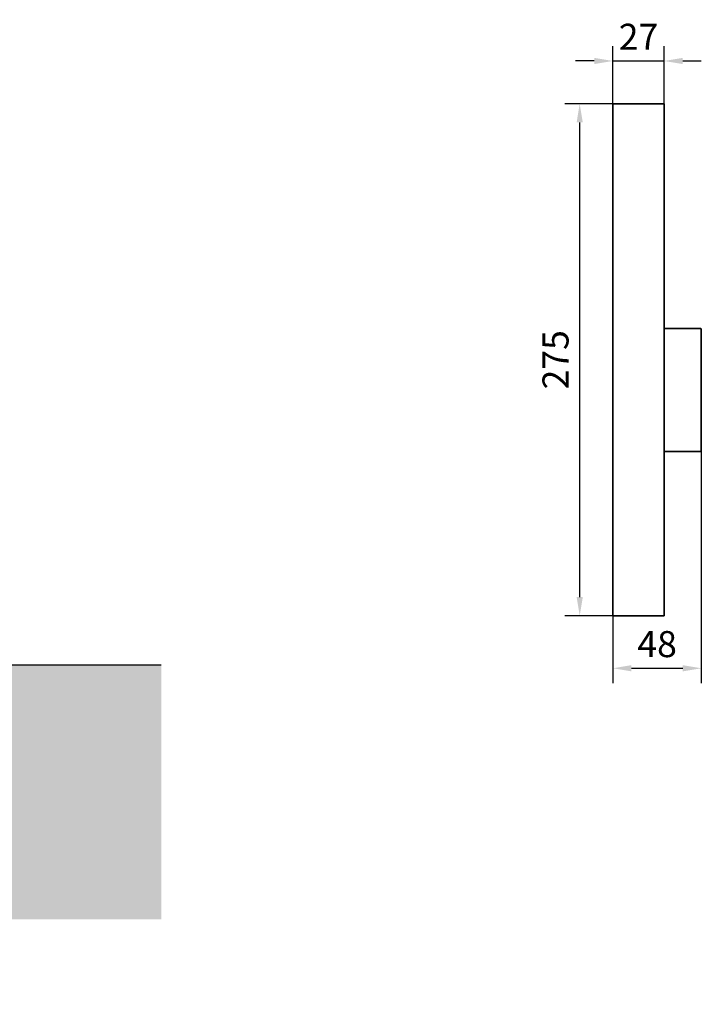
# Model space of a CAD drawing. Units: millimetres. Extents: x 0 to 1189, y -5643 to 0.
# Drawn here: x 289 to 472, y -556 to -291 of the extents above; entities that cross this region are included whole.
import ezdxf
from ezdxf import colors
from ezdxf.entities.mleader import LeaderData, LeaderLine
from ezdxf.math import Vec2, Vec3

# ---------------------------------------------------------------- set-up
doc = ezdxf.new("R2010")
doc.units = ezdxf.units.MM
for name, color, linetype in [('09_Bau', 7, 'Continuous'), ('1', 7, 'Continuous'), ('Mass', 7, 'Continuous')]:
    doc.layers.add(name, color=color, linetype=linetype)
doc.layers.add('Schraffur', color=9, linetype='Continuous', true_color=0xc0c0c0)
doc.styles.add('Bemassungstext (DORMA)', font='isocpeur.ttf')
doc.dimstyles.new('DORMA', dxfattribs={"dimtxt": 3.5, "dimasz": 2.5, "dimexe": 2, "dimexo": 0, "dimgap": 1.5, "dimtad": 1, "dimdec": 8, "dimtxsty": 'Bemassungstext (DORMA)', "dimcen": 0.1, "dimclrt": 256, "dimadec": 8, "dimazin": 2, "dimtfac": 1, "dimtdec": 8, "dimtmove": 0, "dimatfit": 3, "dimfxl": 1, "dimtolj": 1, "dimarcsym": 0})

# ---------------------------------------------------------------- blocks, each defined once
blk = doc.blocks.new('Fußboden Unterflurführung min. Ausfräsung Pro Green')
at = {"layer": 'Schraffur'}
h = blk.add_hatch(dxfattribs=at)
h.set_pattern_fill('AR-CONC', color=1, scale=0.05)
h.set_pattern_definition([(50, (45.01, 7.5), (9.10923, -0.79695), [0.9525, -10.4775]), (355, (45.01, 7.5), (-1.76217, 9.55284), [0.762, -8.38203]), (100.4514, (45.769, 7.433), (7.34706, 8.7559), [0.8095, -8.9045]), (46.184, (45.01, 10.04), (13.55395, -2.1021), [1.42875, -15.71625]), (96.6356, (46.14, 9.865), (11.8702, 12.3713), [1.21425, -13.3568]), (351.184, (45.01, 10.04), (11.8702, 12.3713), [1.143, -12.573]), (21, (46.28, 9.405), (7.58072, -5.11326), [0.9525, -10.4775]), (326, (46.28, 9.405), (3.0901, 9.2094), [0.762, -8.382]), (71.4514, (46.912, 8.979), (10.67082, 4.09614), [0.8095, -8.9045]), (37.5, (45.01, 7.4998), (0.15443, 4.22775), [0, -8.2804, 0, -8.509, 0, -8.41375]), (7.5, (45.01, 7.5), (3.34098, 5.00903), [0, -4.8514, 0, -8.0899, 0, -3.20675]), (327.5, (42.178, 7.4998), (6.77953, -0.28644), [0, -3.175, 0, -9.906, 0, -13.1445]), (317.5, (40.908, 7.5), (7.40646, 1.27132), [0, -4.1275, 0, -6.5786, 0, -9.3345])])
h.paths.add_polyline_path([(-127.86, -68.29), (-124.7, -68.3)], flags=0)
h.paths.add_polyline_path([(-127.86, -68.29), (-124.7, -68.3)], flags=16)
h.paths.add_polyline_path([(-127.86, -68.29), (-124.7, -68.3)], flags=16)
h.paths.add_polyline_path([(-47.49, 0), (-149.7, 0), (-149.7, -68.3), (-29.99, -68.3), (-29.99, -62), (-40.74, -62), (-42.49, -55), (-40.74, -55), (-42.48, -48), (-40.74, -48), (-42.49, -41), (-40.74, -41), (-40.74, -40), (-47.49, -40)])
h.paths.add_polyline_path([(88.8, 0), (-12.49, 0), (-12.49, -40), (-19.24, -40), (-19.24, -41), (-17.49, -41), (-19.24, -48), (-17.49, -48), (-19.24, -55), (-17.49, -55), (-19.24, -62), (-29.99, -62), (-29.99, -68.3), (88.8, -68.3)])
h.paths.add_polyline_path([(-63.82, -32.51), (-52.4, -32.51)], flags=16)
h.paths.add_polyline_path([(-63.8, -44.64), (-52.4, -44.64)], flags=16)
h.paths.add_polyline_path([(-63.8, -57.74), (-52.42, -57.74)], flags=16)
for p, q in [((-47.49, 0), (-149.7, 0)), ((88.8, 0), (-12.49, 0)), ((-12.49, 0), (-12.49, 0)), ((-12.49, 0), (-12.49, 0)), ((-12.49, 0), (-12.49, -40)), ((88.8, 0), (88.8, 0)), ((88.8, 0), (88.8, 0)), ((-47.49, -40), (-47.49, 0)), ((88.8, 0), (88.8, 0)), ((88.8, 0), (88.8, 0)), ((88.8, 0), (88.8, 0)), ((88.8, 0), (88.8, 0)), ((88.8, 0), (88.8, 0)), ((88.8, 0), (88.8, 0)), ((88.8, 0), (88.8, 0)), ((88.8, 0), (88.8, 0)), ((88.8, 0), (88.8, 0)), ((88.8, 0), (88.8, 0)), ((88.8, 0), (88.8, 0)), ((88.8, 0), (88.8, 0)), ((88.8, 0), (88.8, 0)), ((88.8, 0), (88.8, 0)), ((88.8, 0), (88.8, 0)), ((88.8, 0), (88.8, 0)), ((-40.74, -40), (-47.49, -40)), ((-40.74, -48), (-42.49, -41)), ((-42.49, -41), (-40.74, -41)), ((-40.74, -41), (-40.74, -40)), ((-12.49, -40), (-19.24, -40)), ((-19.24, -40), (-19.24, -41)), ((-19.24, -41), (-17.49, -41)), ((-17.49, -41), (-19.24, -48)), ((-40.74, -55), (-42.48, -48)), ((-42.48, -48), (-40.74, -48)), ((-19.24, -48), (-17.49, -48)), ((-17.49, -48), (-19.24, -55)), ((-40.74, -62), (-42.49, -55)), ((-42.49, -55), (-40.74, -55)), ((-19.24, -55), (-17.49, -55)), ((-17.49, -55), (-19.24, -62)), ((-19.24, -62), (-40.74, -62))]:
    blk.add_line(p, q)
at = {"layer": '09_Bau'}
blk.add_lwpolyline([(-12.49, 0), (-12.49, 0), (-12.49, 0), (-12.49, 0), (-12.49, -40), (-19.24, -40)], dxfattribs=at)
blk = doc.blocks.new('Handentriegelung senkrecht')
at = {"color": 7, "linetype": 'Continuous', "lineweight": 35}
for p, q in [((-13.75, -6), (-13.75, 0)), ((-13.75, 0), (13.75, 0)), ((13.75, -6), (13.75, 0)), ((-13.75, -6), (-13.75, -269)), ((13.75, -269), (13.75, -6)), ((13.75, -120.75), (33.25, -120.75)), ((33.75, -121.25), (33.75, -126.75)), ((13.75, -126.75), (13.75, -180.75)), ((33.75, -126.75), (33.75, -180.75)), ((33.75, -180.75), (33.75, -186.25)), ((33.25, -186.75), (13.75, -186.75)), ((-13.75, -275), (-13.75, -269)), ((13.75, -275), (13.75, -269)), ((13.75, -275), (-13.75, -275))]:
    blk.add_line(p, q, dxfattribs=at)
for centre, start, end in [((33.25, -121.25), 0, 90), ((33.25, -186.25), 270, 0)]:
    blk.add_arc(centre, 0.5, start, end, dxfattribs=at)
blk = doc.blocks.new('*D214')
at = {"layer": 'Defpoints', "color": 0, "transparency": 16777216}
for p in [(438.99, -313.8), (447.9, -313.8), (447.9, -451.3)]:
    blk.add_point(p, dxfattribs=at)
at = {"layer": 'Mass', "color": 0, "lineweight": -2, "transparency": 16777216}
for p, q in [((447.9, -313.8), (434.99, -313.8)), ((438.99, -446.3), (438.99, -318.8)), ((447.9, -451.3), (434.99, -451.3))]:
    blk.add_line(p, q, dxfattribs=at)
at = {"layer": 'Mass', "color": 0, "transparency": 16777216}
for points in [[(438.16, -318.8), (439.82, -318.8), (438.99, -313.8)], [(438.16, -446.3), (439.82, -446.3), (438.99, -451.3)]]:
    blk.add_solid(points, dxfattribs=at)
at = {"layer": 'Mass', "transparency": 16777216, "insert": (432.49, -382.55), "char_height": 7, "attachment_point": 5, "rotation": 90, "style": 'Bemassungstext (DORMA)'}
blk.add_mtext('\\A1;275', dxfattribs=at)
blk = doc.blocks.new('*D215')
at = {"layer": 'Defpoints', "color": 0, "transparency": 16777216}
for p in [(461.65, -302.28), (447.9, -313.8), (461.65, -313.8)]:
    blk.add_point(p, dxfattribs=at)
at = {"layer": 'Mass', "color": 0, "lineweight": -2, "transparency": 16777216}
for p, q in [((447.9, -313.8), (447.9, -298.28)), ((461.65, -313.8), (461.65, -298.28)), ((442.9, -302.28), (437.9, -302.28)), ((447.9, -302.28), (461.65, -302.28)), ((466.65, -302.28), (471.65, -302.28))]:
    blk.add_line(p, q, dxfattribs=at)
at = {"layer": 'Mass', "color": 0, "transparency": 16777216}
for points in [[(442.9, -301.45), (442.9, -303.11), (447.9, -302.28)], [(466.65, -301.45), (466.65, -303.11), (461.65, -302.28)]]:
    blk.add_solid(points, dxfattribs=at)
at = {"layer": 'Mass', "transparency": 16777216, "insert": (454.78, -295.78), "char_height": 7, "attachment_point": 5, "style": 'Bemassungstext (DORMA)'}
blk.add_mtext('\\A1;27', dxfattribs=at)
blk = doc.blocks.new('*D225')
at = {"layer": 'Defpoints', "color": 0, "transparency": 16777216}
for p in [(471.65, -406.93), (447.9, -451.3), (471.65, -465.42)]:
    blk.add_point(p, dxfattribs=at)
at = {"layer": 'Mass', "color": 0, "lineweight": -2, "transparency": 16777216}
for p, q in [((471.65, -406.93), (471.65, -469.42)), ((447.9, -451.3), (447.9, -469.42)), ((452.9, -465.42), (466.65, -465.42))]:
    blk.add_line(p, q, dxfattribs=at)
at = {"layer": 'Mass', "color": 0, "transparency": 16777216}
for points in [[(452.9, -464.58), (452.9, -466.25), (447.9, -465.42)], [(466.65, -464.58), (466.65, -466.25), (471.65, -465.42)]]:
    blk.add_solid(points, dxfattribs=at)
at = {"layer": 'Mass', "transparency": 16777216, "insert": (459.78, -458.92), "char_height": 7, "attachment_point": 5, "style": 'Bemassungstext (DORMA)'}
blk.add_mtext('\\A1;48', dxfattribs=at)

msp = doc.modelspace()

# ---------------------------------------------------------------- block references
at = {"xscale": 0.5, "yscale": 0.5, "zscale": 0.5}
msp.add_blockref('Handentriegelung senkrecht', (454.77522087, -313.80225161), dxfattribs=at)
at = {"layer": '1'}
msp.add_blockref('Fußboden Unterflurführung min. Ausfräsung Pro Green', (237.80584604, -464.59999654), dxfattribs=at)

# ---------------------------------------------------------------- dimensions: what is measured, and where the dimension line sits
at = {"layer": 'Mass'}
for base, p1, p2, picture, middle in [((461.65022083, -302.27992239), (447.90022091, -313.80225161), (461.65022083, -313.80225161), '*D215', (454.77522087, -302.27992239)), ((471.6502209064, -465.4158237961), (447.9002209064, -451.3022526135), (471.6502209064, -406.927252566), '*D225', (459.7752207574, -465.4158237961))]:
    dim = msp.add_linear_dim(base=base, p1=p1, p2=p2, dimstyle='DORMA', override={"dimscale": 2, "dimdec": 0, "dimlfac": 2}, dxfattribs=at)
    dim.commit()
    dim.dimension.update_dxf_attribs({"geometry": picture, "text_midpoint": middle, "dimtype": 160})
dim = msp.add_linear_dim(base=(438.99165241, -313.80225161), p1=(447.90022091, -451.30225261), p2=(447.90022091, -313.80225161), angle=90, dimstyle='DORMA', override={"dimscale": 2, "dimdec": 0, "dimlfac": 2}, dxfattribs=at)
dim.commit()
dim.dimension.update_dxf_attribs({"geometry": '*D214', "text_midpoint": (432.49165241, -382.55225211)})

# ---------------------------------------------------------------- leaders
ml = msp.add_multileader_mtext('Standard', dxfattribs=at)
ml.set_content('Abwasseranschluss 1" optional\\Praccord d\'écoulement 1" optionnel', color=256, style='Bemassungstext (DORMA)')
ml.set_leader_properties()
ml.build(insert=Vec2(0, 0))
ml.multileader.update_dxf_attribs({"arrow_head_size": 6})
ctx = ml.context
ctx.base_point, ctx.char_height, ctx.arrow_head_size, ctx.plane_origin = Vec3(327.00269003, -635.51348433), 6, 6, Vec3(167.23489237, -749.18956878)
notes = []
notes.append((ctx, [(0, (1, 1, 0), (319.00269003, -635.51348433), (1, 0), 8, [(0, [(218.56586697, -526.59994147)], 0, []), (1, [(247.46885751, -661.26683383)], 0, [])])]))
ctx.mtext.insert, ctx.mtext.flow_direction = Vec3(329.00269003, -631.61348433), 5
for ctx, leaders in notes:
    for number, flags, end, landing, length, lines in leaders:
        leader = LeaderData()
        leader.index, (leader.has_last_leader_line, leader.has_dogleg_vector, leader.attachment_direction) = number, flags
        leader.last_leader_point, leader.dogleg_vector, leader.dogleg_length = Vec3(end), Vec3(landing), length
        for number, points, colour, breaks in lines:
            line = LeaderLine()
            line.index, line.vertices, line.color, line.breaks = number, Vec3.list(points), colors.encode_raw_color(colour), breaks
            leader.lines.append(line)
        ctx.leaders.append(leader)

doc.saveas('drawing.dxf')
